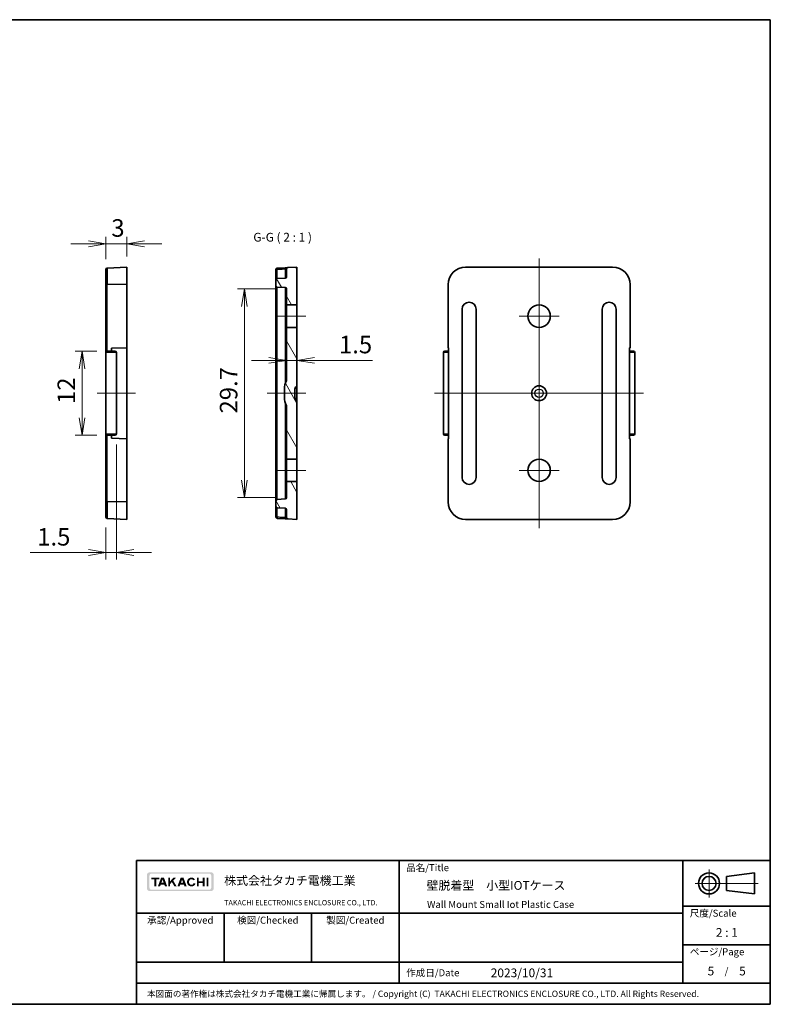
# Model space of a CAD drawing. Units: millimetres. Extents: x -256 to 1413, y 8 to 289.
# Drawn here: x 1306 to 1413, y 8 to 148 of the extents above; entities that cross this region are included whole.
import ezdxf
from ezdxf.enums import TextEntityAlignment as Align

# ---------------------------------------------------------------- set-up
doc = ezdxf.new("R2010")
doc.units = ezdxf.units.MM
doc.layers.get('Defpoints').update_dxf_attribs({"lineweight": 25})
for name, color, linetype, lineweight in [('Border (ISO)', 7, 'Continuous', 35), ('Center Mark (ISO)', 131, 'Continuous', 18), ('Centerline (ISO)', 131, 'Continuous', 18), ('Dimension (ISO)', 7, 'Continuous', 18), ('Hatch (ISO)', 1, 'Continuous', 18), ('Symbol (ISO)', 7, 'Continuous', 18), ('Title (ISO)', 7, 'Continuous', 35), ('Visible (ISO)', 7, 'Continuous', 35), ('Visible Narrow (ISO)', 7, 'Continuous', 25)]:
    doc.layers.add(name, color=color, linetype=linetype, lineweight=lineweight)
doc.styles.add('Note Text (TK)', font='MS PGothic.ttf')
doc.styles.add('文字スタイル40', font='MS PGothic.ttf')
doc.styles.add('文字スタイル67', font='arial.ttf')
doc.dimstyles.new('Default - Method 1b (TK)', dxfattribs={"dimtxt": 2.5, "dimasz": 2.5, "dimexe": 1, "dimexo": 1.499999999999999, "dimgap": 1, "dimtad": 1, "dimtoh": 1, "dimrnd": 1e-08, "dimdsep": 46, "dimtxsty": 'Note Text (TK)', "dimblk": 'OPEN', "dimcen": 0.09, "dimdle": 5, "dimclrd": 100, "dimclre": 100, "dimclrt": 7, "dimadec": 1, "dimazin": 1, "dimtfac": 1, "dimtmove": 0, "dimatfit": 3, "dimldrblk": 'OPEN', "dimfxl": 1, "dimtolj": 1, "dimlwd": -1, "dimlwe": -1, "dimarcsym": 0})
pattern_1 = [(120, (1210.25, 4.000000000000007), (-2.749630657015592, -1.5875), [])]

# ---------------------------------------------------------------- blocks, each defined once
blk = doc.blocks.new('図面枠 tk図枠')
at = {"layer": 'Border (ISO)'}
for p, q in [((14.49999999999999, 289), (405.4999999999999, 289)), ((405.4999999999999, 289), (405.4999999999999, 8.000000000000007)), ((14.50000000000001, 8.000000000000007), (405.4999999999999, 8.000000000000007))]:
    blk.add_line(p, q, dxfattribs=at)
blk = doc.blocks.new('表題欄 tk表題欄')
at = {"layer": 'Hatch (ISO)'}
h = blk.add_hatch(color=256, dxfattribs=at)
edge = h.paths.add_edge_path(flags=0)
edge.add_arc((95.444849922821, 237.346881026017), 0.5958259999999996, 269.9999999999897, 360)
edge.add_line((96.040675922821, 237.3468810260171), (96.04067592282095, 240.7585970260168))
edge.add_arc((95.44484992282096, 240.7585970260169), 0.5958259999999996, 0, 90.0000000000068)
edge.add_line((95.44484992282091, 241.3544230260169), (79.00658192282103, 241.3544230260169))
edge.add_arc((79.00658192282103, 240.7585970260169), 0.5958259999999996, 90, 180)
edge.add_line((78.41075592282102, 240.7585970260168), (78.41075592282081, 237.3468810260171))
edge.add_arc((79.00658192282081, 237.3468810260168), 0.5958259999999996, 180, 270.0000000000205)
edge.add_line((79.00658192282103, 236.7510550260168), (95.44484992282091, 236.751055026017))
edge = h.paths.add_edge_path()
edge.add_line((77.70882392282107, 241.0034570260169), (77.70882392282107, 237.1020210260171))
edge.add_arc((78.41075592282097, 237.102021026017), 0.7019319999998935, 180, 270.000000000008)
edge.add_line((78.41075592282105, 236.4000890260172), (96.04067592282101, 236.4000890260172))
edge.add_arc((96.040675922821, 237.102021026017), 0.7019319999998921, 270, 360)
edge.add_line((96.7426079228209, 237.1020210260171), (96.74260792282098, 241.0034570260169))
edge.add_arc((96.04067592282107, 241.003457026017), 0.7019319999998921, 0, 90.00000000000873)
edge.add_line((96.04067592282095, 241.705389026017), (78.41075592282105, 241.7053890260169))
edge.add_arc((78.41075592282105, 241.0034570260169), 0.7019319999999984, 90.00000000000072, 180)
for points in [[(78.94128592282102, 240.1954190260171), (78.94128592282102, 239.7056990260171), (79.79013392282097, 239.7056990260171), (79.79013392282097, 237.7060090260171), (80.37779792282102, 237.7060090260171), (80.37779792282102, 239.7056990260171), (81.22664592282104, 239.7056990260171), (81.22664592282104, 240.1954190260171)], [(85.55355153134052, 237.7060090260171), (84.81294043548178, 238.9396854897348), (84.28739592282106, 238.3724785432585), (84.28739592282106, 237.7060090260171), (83.76502792282103, 237.7060090260171), (83.76502792282103, 240.1954190260171), (84.28739592282106, 240.1954190260171), (84.28739592282106, 239.1472136578642), (85.2586086041826, 240.1954190260171), (85.97643794456017, 240.1954190260171), (85.18872726044239, 239.3452627384302), (86.172817922821, 237.7060090260171)], [(91.96090243223207, 240.1954190260171), (91.96090243223207, 237.7060090260171), (92.4791894322321, 237.7060090260171), (92.4791894322321, 238.7058540260171), (93.63819343223211, 238.7058540260171), (93.63819343223211, 237.7060090260171), (94.15648043223207, 237.7060090260171), (94.15648043223207, 240.1954190260171), (93.63819343223211, 240.1954190260171), (93.63819343223211, 239.195574026017), (92.4791894322321, 239.195574026017), (92.4791894322321, 240.1954190260171)], [(94.71149643223212, 240.1954190260171), (94.71149643223212, 237.7060090260171), (95.2338644322322, 237.7060090260171), (95.2338644322322, 240.1954190260171)]]:
    blk.add_hatch(color=256, dxfattribs=at).paths.add_polyline_path(points)
h = blk.add_hatch(color=256, dxfattribs=at)
h.paths.add_polyline_path([(82.45967999495221, 238.7589070260171), (81.8218998506899, 238.7589070260171), (82.14078992282104, 239.627313026017)], flags=0)
h.paths.add_polyline_path([(82.64850318183746, 238.2447010260171), (81.63307666380464, 238.2447010260171), (81.43526189659153, 237.7060090260171), (80.81854592282102, 237.7060090260171), (81.73268992282102, 240.1954190260171), (82.54888992282102, 240.1954190260171), (83.46303392282098, 237.7060090260171), (82.84631794905052, 237.7060090260171)])
h = blk.add_hatch(color=256, dxfattribs=at)
h.paths.add_polyline_path([(87.39654585068993, 238.7589070260171), (88.03432599495216, 238.7589070260171), (87.71543592282107, 239.627313026017)], flags=0)
h.paths.add_polyline_path([(87.00990789659151, 237.7060090260171), (87.20772266380467, 238.2447010260171), (88.22314918183736, 238.2447010260171), (88.42096394905047, 237.7060090260171), (89.03767992282091, 237.7060090260171), (88.123535922821, 240.1954190260171), (87.30733592282104, 240.1954190260171), (86.39319192282105, 237.7060090260171)])
h = blk.add_hatch(color=256, dxfattribs=at)
edge = h.paths.add_edge_path()
edge.add_arc((90.39257192282079, 238.9507140260171), 1.273272000000011, 38.55054079078439, 336.5820184016556)
edge.add_line((91.56096443223191, 238.4446700260172), (91.04202846323602, 238.6694270587604))
edge.add_ellipse((90.392571922821, 238.9507140260171), major_axis=(0, -0.7998759999999119), ratio=0.8673469387756529, start_angle=128.5505407907963, end_angle=426.582018401653, ccw=False)
edge.add_line((90.96328818027123, 239.4055047731898), (91.38834540645578, 239.7442231660233))
at = {"layer": 'Title (ISO)'}
for p, q in [((74.70882392282105, 245.052739026017), (255.7088239228211, 245.052739026017)), ((74.70882392282105, 204.052739026017), (74.70882392282105, 245.052739026017)), ((149.7088239228211, 245.052739026017), (149.7088239228211, 210.052739026017)), ((230.7088239228211, 245.052739026017), (230.7088239228211, 210.052739026017)), ((255.7088239228211, 245.052739026017), (255.7088239228211, 204.052739026017)), ((243.2088239228211, 240.552739026017), (251.2088239228211, 241.552739026017)), ((243.2088239228211, 240.552739026017), (243.2088239228211, 236.552739026017)), ((251.2088239228211, 235.552739026017), (251.2088239228211, 241.552739026017)), ((243.2088239228211, 236.552739026017), (251.2088239228211, 235.552739026017)), ((230.7088239228211, 232.052739026017), (255.7088239228211, 232.052739026017)), ((74.70882392282105, 230.052739026017), (230.7088239228211, 230.0527390260171)), ((99.70882392282105, 230.052739026017), (99.70882392282108, 216.052739026017)), ((124.708823922821, 230.052739026017), (124.708823922821, 216.052739026017)), ((230.7088239228211, 221.052739026017), (255.7088239228211, 221.052739026017)), ((74.70882392282105, 216.052739026017), (230.7088239228211, 216.052739026017)), ((255.7088239228211, 210.052739026017), (74.70882392282105, 210.052739026017)), ((74.70882392282105, 204.052739026017), (255.7088239228211, 204.052739026017))]:
    blk.add_line(p, q, dxfattribs=at)
at = {"layer": 'Title (ISO)', "color": 4, "linetype": 'Continuous', "lineweight": 18}
for p, q in [((238.2088239228211, 242.5527390260171), (238.2088239228211, 234.552739026017)), ((252.2088239228211, 238.552739026017), (234.2088239228211, 238.552739026017))]:
    blk.add_line(p, q, dxfattribs=at)
at = {"layer": 'Title (ISO)'}
for radius in [3, 2]:
    blk.add_circle((238.2088239228211, 238.5527390260171), radius, dxfattribs=at)
at = {"layer": 'Title (ISO)', "color": 1, "char_height": 2.000000029802322, "line_spacing_factor": 1.5, "style": 'Note Text (TK)'}
for s, insert, attachment_point in [('\\fＭＳ Ｐゴシック|b0|i0;{\\H2.0000;品名/Title}', (151.708823922821, 243.052739026017), 4), ('\\fＭＳ Ｐゴシック|b0|i0;{\\H2.0000;尺度/Scale}', (232.7088239228211, 230.052739026017), 4), ('\\fＭＳ Ｐゴシック|b0|i0;{\\H2.0000;承認/Approved}', (87.20882392282105, 228.052739026017), 5), ('\\fＭＳ Ｐゴシック|b0|i0;{\\H2.0000;検図/Checked}', (112.208823922821, 228.0527390260171), 5), ('\\fＭＳ Ｐゴシック|b0|i0;{\\H2.0000;製図/Created}', (137.208823922821, 228.052739026017), 5), ('\\fＭＳ Ｐゴシック|b0|i0;{\\H2.0000;ページ/Page}', (232.7088239228211, 219.052739026017), 4), ('\\fＭＳ Ｐゴシック|b0|i0;{\\H2.0000;作成日/Date}', (151.708823922821, 213.052739026017), 4)]:
    blk.add_mtext(s, dxfattribs=dict(at, insert=insert, attachment_point=attachment_point))
at = {"layer": 'Title (ISO)', "color": 7, "line_spacing_factor": 1.5, "style": 'Note Text (TK)'}
for s, insert, char_height, attachment_point in [('株式会社タカチ電機工業', (99.74260792282095, 239.052739026017), 2.5, 4), ('\\fArial|b0|i0;{\\H1.4986;TAKACHI ELECTRONICS ENCLOSURE CO., LTD.}', (99.74260792282095, 233.052739026017), 1.49859994649887, 4), ('\\fＭＳ Ｐゴシック|b0|i0;{\\H2.0000;/}', (243.2088239228211, 213.5527390260171), 2.000000029802322, 5), ('\\fMS PGothic|b0|i0;{\\H1.8000;本図面の著作権は株式会社タカチ電機工業に帰属します。 / Copyright (C)\xa0 TAKACHI ELECTRONICS ENCLOSURE CO., LTD. All Rights Reserved.}', (77.70882392282107, 207.052739026017), 1.800000071525573, 4)]:
    blk.add_mtext(s, dxfattribs=dict(at, insert=insert, char_height=char_height, attachment_point=attachment_point))
at = {"layer": 'Title (ISO)', "color": 7}
for tag, p, height, style in [('<品名>_001', (157.524164831912, 236.7388185714716), 2.5, 'Note Text (TK)'), ('<Title>_001', (157.6747175103073, 231.5527390111158), 2.000000029802322, '文字スタイル67'), ('<尺度>_001', (240.0625171046393, 223.3098412987443), 2.5, 'Note Text (TK)'), ('<型番>_001', (157.4531420944794, 220.0527389664124), 3.000000119209289, '文字スタイル40'), ('作成日_001', (175.5895057410029, 211.7814322078352), 2.5, 'Note Text (TK)'), ('<ページ_No.>_001', (237.7997330137302, 212.302739026017), 2.5, 'Note Text (TK)'), ('<総ページ数>_001', (246.7997330137301, 212.302739026017), 2.5, 'Note Text (TK)')]:
    blk.add_attdef(tag, p, '', height=height, dxfattribs=dict(at, style=style))
at = {"layer": 'Title (ISO)', "color": 7, "style": 'Note Text (TK)'}
blk.add_attdef('<部品サイズ>', text='', height=2.5, dxfattribs=at).set_placement((112.208823922821, 213.052739026017), align=Align.MIDDLE_CENTER)
blk = doc.blocks.new('_Open')
at = {"color": 0, "linetype": 'ByBlock', "lineweight": -2}
for p, q in [((-1, 0.1666666666666666), (0, 0)), ((-1, -0.1666666666666666), (0, 0)), ((0, 0), (-1, 0))]:
    blk.add_line(p, q, dxfattribs=at)
blk = doc.blocks.new('*D113')
at = {"layer": 'Defpoints', "color": 0}
for p in [(1318.326322082292, 101.1955119457284), (1314.722106038739, 89.19551194572838), (1318.326322082292, 89.19551194572838)]:
    blk.add_point(p, dxfattribs=at)
at = {"layer": 'Dimension (ISO)', "color": 100}
for p, q in [((1316.826322082292, 101.1955119457284), (1313.722106038739, 101.1955119457284)), ((1314.722106038739, 98.69551194572843), (1314.722106038739, 91.69551194572838)), ((1316.826322082292, 89.19551194572838), (1313.722106038739, 89.19551194572838))]:
    blk.add_line(p, q, dxfattribs=at)
at = {"layer": 'Dimension (ISO)', "color": 100, "xscale": 2.5, "yscale": 2.5, "zscale": 2.5}
for p, rotation in [((1314.722106038739, 101.1955119457284), 90), ((1314.722106038739, 89.19551194572838), 270)]:
    blk.add_blockref('_Open', p, dxfattribs=dict(at, rotation=rotation))
at = {"layer": 'Dimension (ISO)', "color": 7, "insert": (1312.472106038738, 93.66142103663745), "char_height": 2.5, "attachment_point": 4, "rotation": 90, "style": 'Note Text (TK)'}
blk.add_mtext('\\A1;12', dxfattribs=at)
blk = doc.blocks.new('*D116')
at = {"layer": 'Defpoints', "color": 0}
for p in [(1318.126322082292, 116.5282476322797), (1318.126322082292, 112.8484956945362), (1321.126322082292, 113.1955119457283)]:
    blk.add_point(p, dxfattribs=at)
at = {"layer": 'Dimension (ISO)', "color": 100}
for p, q in [((1318.126322082292, 114.3484956945362), (1318.126322082292, 117.5282476322797)), ((1321.126322082292, 114.6955119457283), (1321.126322082292, 117.5282476322797)), ((1315.626322082292, 116.5282476322797), (1313.126322082292, 116.5282476322797)), ((1321.126322082292, 116.5282476322797), (1318.126322082292, 116.5282476322797)), ((1323.626322082292, 116.5282476322797), (1326.126322082292, 116.5282476322797))]:
    blk.add_line(p, q, dxfattribs=at)
at = {"layer": 'Dimension (ISO)', "color": 100, "xscale": 2.5, "yscale": 2.5, "zscale": 2.5}
blk.add_blockref('_Open', (1318.126322082292, 116.5282476322797), dxfattribs=at)
at = {"layer": 'Dimension (ISO)', "color": 100, "xscale": 2.5, "yscale": 2.5, "zscale": 2.5, "rotation": 180}
blk.add_blockref('_Open', (1321.126322082292, 116.5282476322797), dxfattribs=at)
at = {"layer": 'Dimension (ISO)', "color": 7, "insert": (1318.90189026411, 118.7782476322797), "char_height": 2.5, "attachment_point": 4, "style": 'Note Text (TK)'}
blk.add_mtext('\\A1;3', dxfattribs=at)
blk = doc.blocks.new('*D117')
at = {"layer": 'Defpoints', "color": 0}
for p in [(1319.626322082292, 89.39551194572837), (1318.126322082292, 77.54252819692047), (1318.126322082292, 72.45867520073146)]:
    blk.add_point(p, dxfattribs=at)
at = {"layer": 'Dimension (ISO)', "color": 100}
for p, q in [((1319.626322082292, 87.89551194572837), (1319.626322082292, 71.45867520073148)), ((1318.126322082292, 76.04252819692047), (1318.126322082292, 71.45867520073148)), ((1315.626322082292, 72.45867520073146), (1307.319503900473, 72.45867520073146)), ((1319.626322082292, 72.45867520073146), (1318.126322082292, 72.45867520073146)), ((1322.126322082292, 72.45867520073146), (1324.626322082292, 72.45867520073146))]:
    blk.add_line(p, q, dxfattribs=at)
at = {"layer": 'Dimension (ISO)', "color": 100, "xscale": 2.5, "yscale": 2.5, "zscale": 2.5}
blk.add_blockref('_Open', (1318.126322082292, 72.45867520073146), dxfattribs=at)
at = {"layer": 'Dimension (ISO)', "color": 100, "xscale": 2.5, "yscale": 2.5, "zscale": 2.5, "rotation": 180}
blk.add_blockref('_Open', (1319.626322082292, 72.45867520073146), dxfattribs=at)
at = {"layer": 'Dimension (ISO)', "color": 7, "insert": (1308.319503900473, 74.70867520073148), "char_height": 2.5, "attachment_point": 4, "style": 'Note Text (TK)'}
blk.add_mtext('\\A1;1.5', dxfattribs=at)
blk = doc.blocks.new('*D120')
at = {"layer": 'Defpoints', "color": 0}
for p in [(1343.911423868623, 110.08433070131), (1337.89959968199, 80.3066931901468), (1343.911423868623, 80.3066931901468)]:
    blk.add_point(p, dxfattribs=at)
at = {"layer": 'Dimension (ISO)', "color": 100}
for p, q in [((1342.411423868623, 110.08433070131), (1336.89959968199, 110.08433070131)), ((1337.89959968199, 107.58433070131), (1337.89959968199, 82.8066931901468)), ((1342.411423868623, 80.3066931901468), (1336.89959968199, 80.3066931901468))]:
    blk.add_line(p, q, dxfattribs=at)
at = {"layer": 'Dimension (ISO)', "color": 100, "xscale": 2.5, "yscale": 2.5, "zscale": 2.5}
for p, rotation in [((1337.89959968199, 110.08433070131), 90), ((1337.89959968199, 80.3066931901468), 270)]:
    blk.add_blockref('_Open', p, dxfattribs=dict(at, rotation=rotation))
at = {"layer": 'Dimension (ISO)', "color": 7, "insert": (1335.649599681989, 92.30488694572836), "char_height": 2.5, "attachment_point": 4, "rotation": 90, "style": 'Note Text (TK)'}
blk.add_mtext('\\A1;29.7', dxfattribs=at)
blk = doc.blocks.new('*D121')
at = {"layer": 'Defpoints', "color": 0}
for p in [(1343.911423868623, 99.89191783313643), (1345.411423868623, 99.89191783313643), (1345.411423868623, 99.89191783313643)]:
    blk.add_point(p, dxfattribs=at)
at = {"layer": 'Dimension (ISO)', "color": 100}
for p, q in [((1341.411423868622, 99.89191783313643), (1338.911423868623, 99.89191783313643)), ((1343.911423868623, 99.89191783313643), (1345.411423868623, 99.89191783313643)), ((1347.911423868622, 99.89191783313643), (1356.218242050441, 99.89191783313643))]:
    blk.add_line(p, q, dxfattribs=at)
at = {"layer": 'Dimension (ISO)', "color": 100, "xscale": 2.5, "yscale": 2.5, "zscale": 2.5}
blk.add_blockref('_Open', (1343.911423868623, 99.89191783313643), dxfattribs=at)
at = {"layer": 'Dimension (ISO)', "color": 100, "xscale": 2.5, "yscale": 2.5, "zscale": 2.5, "rotation": 180}
blk.add_blockref('_Open', (1345.411423868623, 99.89191783313643), dxfattribs=at)
at = {"layer": 'Dimension (ISO)', "color": 7, "insert": (1351.411423868623, 102.1419178331364), "char_height": 2.5, "attachment_point": 4, "style": 'Note Text (TK)'}
blk.add_mtext('\\A1;1.5', dxfattribs=at)

msp = doc.modelspace()

# ---------------------------------------------------------------- hatches: boundary and pattern name
at = {"layer": 'Hatch (ISO)'}
h = msp.add_hatch(dxfattribs=at)
h.set_pattern_fill('ANSI31', color=256, angle=75, style=0)
h.set_pattern_definition(pattern_1)
edge = h.paths.add_edge_path()
edge.add_ellipse((1343.711423868622, 111.8066931901467), major_axis=(-2.2e-15, -0.2000000000000002), ratio=1, start_angle=3.000000000000644, end_angle=90)
edge.add_line((1343.911423868623, 111.8066931901467), (1343.911423868623, 112.9271073634608))
edge.add_ellipse((1344.111423868622, 112.9271073634608), major_axis=(-0.1997259069509161, -0.0104671912485888), ratio=1, start_angle=269.9999999999998, end_angle=356.9999999999994, ccw=False)
edge.add_line((1344.100956677374, 113.1268332704117), (1345.411423868623, 113.1955119457283))
edge.add_line((1345.411423868623, 113.1955119457283), (1345.411423868623, 107.7955119457283))
edge.add_line((1345.411423868623, 107.7955119457283), (1343.911423868623, 107.7955119457283))
edge.add_line((1343.911423868623, 107.7955119457283), (1343.911423868623, 110.0843307013099))
edge.add_ellipse((1343.711423868622, 110.0843307013099), major_axis=(0.1997259069509141, -0.0104671912485879), ratio=1, start_angle=2.99999999999977, end_angle=89.99999999999905)
edge.add_line((1343.721891059871, 110.2840566082608), (1342.600956677374, 110.3428022899695))
edge.add_ellipse((1342.611423868623, 110.5425281969204), major_axis=(0, -0.1999999999999991), ratio=1, start_angle=270, end_angle=357.0000000000003, ccw=False)
edge.add_line((1342.411423868623, 110.5425281969204), (1342.411423868623, 111.3484956945363))
edge.add_ellipse((1342.611423868623, 111.3484956945362), major_axis=(-0.1997259069509161, -0.0104671912485888), ratio=1, start_angle=269.9999999999998, end_angle=356.9999999999994, ccw=False)
edge.add_line((1342.600956677374, 111.5482216014871), (1343.721891059871, 111.6069672831958))
h = msp.add_hatch(dxfattribs=at)
h.set_pattern_fill('ANSI31', color=256, angle=75, style=0)
h.set_pattern_definition(pattern_1)
edge = h.paths.add_edge_path()
edge.add_line((1345.111423868623, 94.59551194572838), (1345.111423868623, 95.79551194572836))
edge.add_ellipse((1345.611423868622, 95.79551194572838), major_axis=(1e-16, 0.5000000000000002), ratio=1, start_angle=23.578178478202005, end_angle=89.99999999999989, ccw=False)
edge.add_line((1345.411423868623, 96.25376951522396), (1345.411423868623, 104.5955119457283))
edge.add_line((1345.411423868623, 104.5955119457283), (1343.911423868623, 104.5955119457283))
edge.add_line((1343.911423868623, 104.5955119457283), (1343.911423868623, 96.94551194572836))
edge.add_ellipse((1345.965590535289, 95.79551194572838), major_axis=(-1.149999999999999, -2.054166666666666), ratio=1, start_angle=270.0000000000001, end_angle=299.2417479772633)
edge.add_line((1343.611423868623, 95.79551194572838), (1343.611423868623, 94.59551194572838))
edge.add_ellipse((1345.965590535289, 94.59551194572838), major_axis=(2e-16, -2.354166666666666), ratio=1, start_angle=270, end_angle=299.2417479772633)
edge.add_line((1343.911423868623, 93.44551194572838), (1343.911423868623, 85.79551194572838))
edge.add_line((1343.911423868623, 85.79551194572838), (1345.411423868623, 85.79551194572838))
edge.add_line((1345.411423868623, 85.79551194572838), (1345.411423868623, 94.13725437623279))
edge.add_ellipse((1345.611423868622, 94.59551194572838), major_axis=(-0.4582575694955841, 0.2000000000000003), ratio=1, start_angle=23.578178478202005, end_angle=90, ccw=False)
h = msp.add_hatch(dxfattribs=at)
h.set_pattern_fill('ANSI31', color=256, angle=75, style=0)
h.set_pattern_definition(pattern_1)
edge = h.paths.add_edge_path()
edge.add_ellipse((1343.711423868622, 78.58433070130997), major_axis=(0.1997259069509161, -0.0104671912485893), ratio=1, start_angle=3.00000000000078, end_angle=90)
edge.add_line((1343.721891059871, 78.78405660826087), (1342.600956677374, 78.84280228996955))
edge.add_ellipse((1342.611423868623, 79.04252819692047), major_axis=(2.2e-15, -0.2000000000000002), ratio=1, start_angle=270.0000000000006, end_angle=356.9999999999994, ccw=False)
edge.add_line((1342.411423868623, 79.04252819692044), (1342.411423868623, 79.84849569453625))
edge.add_ellipse((1342.611423868623, 79.84849569453627), major_axis=(-0.199725906950914, -0.0104671912485877), ratio=0.9999999999999998, start_angle=269.9999999999998, end_angle=357.0000000000003, ccw=False)
edge.add_line((1342.600956677374, 80.04822160148719), (1343.721891059871, 80.10696728319586))
edge.add_ellipse((1343.711423868622, 80.30669319014677), major_axis=(0, -0.1999999999999993), ratio=1, start_angle=2.999999999999769, end_angle=90)
edge.add_line((1343.911423868623, 80.30669319014677), (1343.911423868623, 82.59551194572836))
edge.add_line((1343.911423868623, 82.59551194572836), (1345.411423868623, 82.59551194572836))
edge.add_line((1345.411423868623, 82.59551194572836), (1345.411423868623, 77.19551194572836))
edge.add_line((1345.411423868623, 77.19551194572836), (1344.100956677374, 77.26419062104499))
edge.add_ellipse((1344.111423868622, 77.4639165279959), major_axis=(2.2e-15, -0.1999999999999974), ratio=1, start_angle=269.9999999999994, end_angle=357.0000000000001, ccw=False)
edge.add_line((1343.911423868623, 77.4639165279959), (1343.911423868623, 78.58433070130995))

# ---------------------------------------------------------------- linework, layer by layer
at = {"layer": 'Center Mark (ISO)', "linetype": 'Continuous'}
for p, q in [((1379.98430437173, 109.0455119457283), (1379.98430437173, 103.3455119457283)), ((1382.834304371729, 106.1955119457283), (1377.13430437173, 106.1955119457283)), ((1379.98430437173, 87.04551194572838), (1379.98430437173, 81.34551194572836)), ((1382.834304371729, 84.19551194572836), (1377.13430437173, 84.19551194572836))]:
    msp.add_line(p, q, dxfattribs=at)
at = {"layer": 'Centerline (ISO)', "linetype": 'Continuous'}
for p, q in [((1379.98430437173, 114.4455119457283), (1379.98430437173, 75.94551194572836)), ((1346.661423868623, 106.1955119457283), (1342.661423868622, 106.1955119457283)), ((1322.376322082292, 95.19551194572836), (1316.876322082292, 95.19551194572836)), ((1346.661423868623, 95.19551194572853), (1341.161423868622, 95.19551194572782)), ((1365.062916040653, 95.19551194572836), (1394.905692702804, 95.19551194572836)), ((1346.661423868623, 84.19551194572836), (1342.661423868622, 84.19551194572836))]:
    msp.add_line(p, q, dxfattribs=at)
at = {"layer": 'Visible (ISO)'}
for p, q in [((1318.126322082292, 110.6955119457283), (1318.126322082291, 112.8484956945362)), ((1321.126322082291, 113.1955119457283), (1318.315854891043, 113.0482216014871)), ((1321.126322082291, 113.1955119457283), (1321.126322082292, 110.6955119457283)), ((1342.411423868623, 112.8484956945362), (1342.411423868623, 111.3484956945362)), ((1343.721891059826, 113.1069672831935), (1342.600956677373, 113.0482216014871)), ((1344.100956677374, 113.1268332704117), (1343.721891059804, 113.1069672831923)), ((1343.911423868623, 112.9271073634608), (1343.911423868623, 111.8066931901467)), ((1345.411423868623, 113.1955119457283), (1344.100956677374, 113.1268332704117)), ((1345.411423868623, 107.7955119457283), (1345.411423868623, 113.1955119457283)), ((1369.484304371729, 113.1955119457283), (1390.484304371729, 113.1955119457283)), ((1342.411423868623, 111.3484956945362), (1342.411423868623, 110.5425281969204)), ((1343.721891059871, 111.6069672831959), (1342.600956677374, 111.5482216014871)), ((1318.126322082292, 110.6955119457283), (1318.126322082292, 100.9955119457284)), ((1321.126322082292, 101.6955119457283), (1321.126322082292, 110.6955119457283)), ((1342.411423868623, 110.5425281969204), (1342.411423868623, 79.84849569453627)), ((1342.600956677374, 110.3428022899695), (1343.721891059871, 110.2840566082608)), ((1343.911423868623, 110.0843307013099), (1343.911423868623, 107.7955119457283)), ((1366.98430437173, 101.6955119457283), (1366.98430437173, 110.6955119457283)), ((1392.98430437173, 110.6955119457283), (1392.98430437173, 101.6955119457283)), ((1343.911423868623, 107.7955119457283), (1345.411423868623, 107.7955119457283)), ((1343.911423868623, 104.5955119457283), (1343.911423868623, 107.7955119457283)), ((1345.411423868623, 107.7955119457283), (1345.411423868623, 104.5955119457283)), ((1368.98430437173, 83.19551194572836), (1368.98430437173, 107.1955119457284)), ((1370.98430437173, 107.1955119457284), (1370.98430437173, 83.19551194572836)), ((1388.98430437173, 83.19551194572836), (1388.98430437173, 107.1955119457284)), ((1390.98430437173, 107.1955119457284), (1390.98430437173, 83.19551194572836)), ((1345.411423868623, 104.5955119457283), (1343.911423868623, 104.5955119457283)), ((1343.911423868623, 104.5955119457283), (1343.911423868623, 96.94551194572836)), ((1345.411423868623, 96.25376951522396), (1345.411423868623, 104.5955119457283)), ((1318.326322082292, 101.1955119457283), (1319.426322082292, 101.1955119457283)), ((1318.926322082292, 101.6186862528465), (1321.126322082292, 101.6955119457283)), ((1318.926322082292, 101.1955119457283), (1318.926322082292, 101.6186862528465)), ((1321.126322082292, 88.69551194572836), (1321.126322082292, 101.6955119457283)), ((1366.512916040653, 101.1955119457283), (1367.061200343309, 101.1955119457283)), ((1366.98430437173, 101.6955119457283), (1367.06120034331, 101.6955119457283)), ((1367.061200343309, 101.644274008629), (1366.98430437173, 101.6955119457283)), ((1367.06120034331, 88.69551194572836), (1367.06120034331, 101.6955119457283)), ((1392.907408400149, 101.6955119457283), (1392.907408400148, 88.69551194572836)), ((1392.98430437173, 101.6955119457283), (1392.907408400148, 101.6442740086292)), ((1392.907408400149, 101.6955119457283), (1392.98430437173, 101.6955119457283)), ((1392.907408400148, 101.1955119457283), (1393.455692702804, 101.1955119457283)), ((1318.126322082292, 89.39551194572837), (1318.126322082292, 100.9955119457284)), ((1319.626322082292, 100.9955119457284), (1319.626322082292, 89.39551194572837)), ((1366.312916040653, 89.39551194572837), (1366.312916040653, 100.9955119457284)), ((1393.655692702803, 89.39551194572837), (1393.655692702803, 100.9955119457284)), ((1343.611423868623, 95.79551194572838), (1343.611423868623, 94.59551194572838)), ((1345.111423868623, 94.59551194572838), (1345.111423868623, 95.79551194572838)), ((1345.411423868623, 96.25376951522396), (1345.411423868623, 94.13725437623279)), ((1345.411423868623, 85.79551194572838), (1345.411423868623, 94.13725437623279)), ((1343.911423868623, 93.44551194572836), (1343.911423868623, 85.79551194572838)), ((1318.126322082292, 89.39551194572837), (1318.126322082292, 79.69551194572836)), ((1319.426322082292, 89.19551194572836), (1318.326322082292, 89.19551194572836)), ((1318.926322082292, 88.7723376386102), (1318.926322082292, 89.19551194572836)), ((1321.126322082292, 88.69551194572836), (1318.926322082292, 88.7723376386102)), ((1321.126322082292, 79.69551194572836), (1321.126322082292, 88.69551194572836)), ((1367.061200343309, 89.19551194572836), (1366.512916040653, 89.19551194572836)), ((1366.98430437173, 88.69551194572836), (1367.061200343309, 88.74674988282737)), ((1366.98430437173, 79.69551194572836), (1366.98430437173, 88.69551194572836)), ((1367.06120034331, 88.69551194572836), (1366.98430437173, 88.69551194572836)), ((1393.455692702804, 89.19551194572836), (1392.907408400148, 89.19551194572836)), ((1392.907408400148, 88.74674988282776), (1392.98430437173, 88.69551194572836)), ((1392.98430437173, 88.69551194572836), (1392.907408400148, 88.69551194572836)), ((1392.98430437173, 88.69551194572836), (1392.98430437173, 79.69551194572836)), ((1343.911423868623, 85.79551194572838), (1345.411423868623, 85.79551194572838)), ((1343.911423868623, 82.59551194572836), (1343.911423868623, 85.79551194572838)), ((1345.411423868623, 85.79551194572838), (1345.411423868623, 82.59551194572836)), ((1345.411423868623, 82.59551194572836), (1343.911423868623, 82.59551194572836)), ((1343.911423868623, 82.59551194572836), (1343.911423868623, 80.30669319014677)), ((1345.411423868623, 77.19551194572836), (1345.411423868623, 82.59551194572836)), ((1343.721891059871, 80.10696728319586), (1342.600956677374, 80.04822160148719)), ((1318.126322082291, 77.54252819692047), (1318.126322082292, 79.69551194572836)), ((1321.126322082292, 79.69551194572836), (1321.126322082291, 77.19551194572836)), ((1342.411423868623, 79.84849569453627), (1342.411423868623, 79.04252819692044)), ((1342.411423868623, 79.04252819692047), (1342.411423868623, 77.54252819692047)), ((1342.600956677374, 78.84280228996954), (1343.721891059871, 78.78405660826087)), ((1321.126322082291, 77.19551194572836), (1318.315854891043, 77.34280228996954)), ((1342.600956676978, 77.34280228999026), (1343.721891059826, 77.28405660826321)), ((1343.721891059803, 77.28405660826442), (1344.100956677374, 77.264190621045)), ((1343.911423868623, 78.58433070130997), (1343.911423868623, 77.4639165279959)), ((1344.100956677374, 77.26419062104497), (1345.411423868623, 77.19551194572836)), ((1390.484304371729, 77.19551194572836), (1369.484304371729, 77.19551194572836))]:
    msp.add_line(p, q, dxfattribs=at)
for centre, radius in [((1379.98430437173, 106.1955119457283), 1.6), ((1379.98430437173, 95.19551194572836), 1.058257569495584), ((1379.98430437173, 84.19551194572836), 1.6)]:
    msp.add_circle(centre, radius, dxfattribs=at)
for centre, radius, start, end in [((1318.326322082291, 112.8484956945362), 0.2000000000000002, 93.00000000000558, 180), ((1342.611423868623, 112.8484956945362), 0.2000000000000002, 93.00000000000558, 180), ((1344.111423868622, 112.9271073634608), 0.2000000000000001, 93.00000000000558, 180), ((1369.484304371729, 110.6955119457283), 2.500000000000002, 90, 180), ((1390.484304371729, 110.6955119457283), 2.500000000000002, 0, 90), ((1342.611423868623, 111.3484956945362), 0.2000000000000001, 93.00000000000558, 180), ((1343.711423868622, 111.8066931901467), 0.2, 273.0000000000056, 0), ((1342.611423868623, 110.5425281969204), 0.2, 180, 266.9999999999944), ((1343.711423868622, 110.0843307013099), 0.2000000000000001, 0, 86.99999999999442), ((1369.984304371729, 107.1955119457283), 1, 0, 180), ((1389.984304371729, 107.1955119457284), 1, 0, 180), ((1318.326322082292, 100.9955119457284), 0.2000000000000002, 90, 180), ((1319.426322082292, 100.9955119457284), 0.2, 0, 90), ((1366.512916040653, 100.9955119457284), 0.2, 90, 180), ((1393.455692702804, 100.9955119457284), 0.2, 0, 90), ((1345.965590535289, 95.79551194572838), 2.354166666666666, 150.7582520227358, 180), ((1345.611423868622, 95.79551194572838), 0.5, 113.5781784782066, 180), ((1345.965590535289, 94.59551194572838), 2.354166666666666, 180, 209.2417479772641), ((1345.611423868622, 94.59551194572838), 0.5, 180, 246.4218215217934), ((1318.326322082292, 89.39551194572837), 0.1999999999999996, 180, 270), ((1319.426322082292, 89.39551194572837), 0.2, 270, 0), ((1366.512916040653, 89.39551194572837), 0.2, 180, 270), ((1393.455692702804, 89.39551194572837), 0.2, 270, 0), ((1369.984304371729, 83.19551194572836), 1, 180, 0), ((1389.984304371729, 83.19551194572836), 1, 180, 0), ((1343.711423868622, 80.30669319014677), 0.2, 272.9999999999926, 0), ((1342.611423868623, 79.84849569453627), 0.2000000000000001, 93.0000000000056, 180), ((1342.611423868623, 79.04252819692044), 0.2, 180, 266.9999999999944), ((1343.711423868622, 78.58433070130997), 0.2, 0, 86.99999999999442), ((1369.484304371729, 79.69551194572836), 2.500000000000004, 180, 270), ((1390.484304371729, 79.69551194572836), 2.500000000000002, 270, 0), ((1318.326322082291, 77.54252819692044), 0.2000000000000002, 180, 266.9999999999944), ((1342.611423868623, 77.54252819692044), 0.1999999999999968, 180, 266.9999998865774), ((1344.111423868622, 77.4639165279959), 0.2, 180, 266.9999999999944)]:
    msp.add_arc(centre, radius, start, end, dxfattribs=at)
at = {"layer": 'Visible Narrow (ISO)'}
for p, q in [((1318.315854891043, 113.0482216014871), (1318.315854891043, 110.6955119457283)), ((1342.600956677374, 111.5482216014871), (1342.600956677374, 112.8860200722668)), ((1343.721891059871, 112.9394373436301), (1343.721891059871, 111.6069672831959)), ((1318.315854891043, 110.6955119457283), (1318.126322082292, 110.6955119457283)), ((1318.315854891043, 101.1952378526792), (1318.315854891043, 110.6955119457283)), ((1321.126322082292, 110.6955119457283), (1318.315854891043, 110.6955119457283)), ((1342.600956677374, 80.04822160148719), (1342.600956677374, 110.3428022899695)), ((1343.721891059871, 110.2840566082608), (1343.721891059871, 96.50819234987392)), ((1319.626322082292, 100.9955119457284), (1318.126322082292, 100.9955119457284)), ((1367.061200343309, 100.9955119457284), (1366.312916040653, 100.9955119457284)), ((1393.655692702803, 100.9955119457284), (1392.907408400148, 100.9955119457284)), ((1343.721891059871, 93.88283154158282), (1343.721891059871, 80.10696728319586)), ((1318.126322082292, 89.39551194572837), (1319.626322082292, 89.39551194572837)), ((1318.315854891043, 79.69551194572836), (1318.315854891043, 89.19578603877743)), ((1366.312916040653, 89.39551194572837), (1367.061200343309, 89.39551194572837)), ((1392.907408400148, 89.39551194572837), (1393.655692702803, 89.39551194572837)), ((1318.315854891043, 79.69551194572836), (1318.126322082292, 79.69551194572836)), ((1318.315854891043, 79.69551194572836), (1318.315854891043, 77.34280228996954)), ((1321.126322082292, 79.69551194572836), (1318.315854891043, 79.69551194572836)), ((1342.600956677374, 77.5050038191961), (1342.600956677374, 78.84280228996954)), ((1343.721891059871, 78.78405660826087), (1343.721891059871, 77.4515865478248))]:
    msp.add_line(p, q, dxfattribs=at)
msp.add_circle((1379.984304371729, 95.19551194572836), 0.6000000000000001, dxfattribs=at)
for centre, major_axis, ratio, start_param, end_param in [((1342.611423868623, 112.8484956945221), (-0.2, 1.41775e-11), 0.1878793708368452, 4.76474885841699, 6.283185306425206), ((1342.611423868226, 112.8484956945155), (-0.0104671912485893, 0.1997259069509139), 0.0432332615288932, 0, 1.379528441343882), ((1343.732358251075, 112.9072413762425), (-0.0104671912485902, 0.1997259069509141), 0.0444371612391084, 0, 1.406560719595301), ((1342.611423868623, 77.54252819692044), (-0.2000000000000002, 0), 0.1878793707696862, 0, 1.518436449235117), ((1342.611423868456, 77.54252819692918), (-0.0104671914770404, -0.1997259069389427), 0.0432332624748846, 4.903656838469597, 6.283185254264235), ((1343.732358251074, 77.48378251521413), (-0.0104671912485893, -0.199725906950916), 0.0444371612391058, 4.876624587583384, 6.283185307178624)]:
    msp.add_ellipse(centre, major_axis=major_axis, ratio=ratio, start_param=start_param, end_param=end_param, dxfattribs=at)
for points, knots in [([(1342.600956677207, 112.8860200722652), (1342.790882329015, 112.8950995488929), (1342.980805566084, 112.9041647822114), (1343.354450287051, 112.9219700467613), (1343.538171934849, 112.9307110380759), (1343.721891059871, 112.9394373436336)], [-0.3017644449157887, -0.3017644449157887, -0.3017644449157887, -0.3017644449157887, -0.2446551594744853, -0.2446551594744853, -0.1894092108990968, -0.1894092108990968, -0.1894092108990968, -0.1894092108990968]), ([(1343.721891059838, 112.9394373436307), (1343.73468522914, 112.9405446532012), (1343.747424427593, 112.9414939922949), (1343.779775477031, 112.9435046423296), (1343.7989128328, 112.9442911758254), (1343.839057701842, 112.9448858739941), (1343.858864590677, 112.944326771589), (1343.894281968603, 112.9406252819369), (1343.906749610978, 112.9367346943595), (1343.911057091245, 112.9297314062245), (1343.911423868623, 112.9284583182804), (1343.911423868623, 112.9271073634608)], [2.2698e-12, 2.2698e-12, 2.2698e-12, 2.2698e-12, 0.0076946373055393, 0.0076946373055393, 0.0200060569907704, 0.0200060569907704, 0.0360109025815708, 0.0360109025815708, 0.0568172018496113, 0.0568172018496113, 0.0610919789862118, 0.0610919789862118, 0.0610919789862118, 0.0610919789862118]), ([(1343.721891059826, 77.45158654782517), (1343.537979905085, 77.4603219744258), (1343.354066222252, 77.46907211749365), (1342.980421491138, 77.48687744156354), (1342.790690289196, 77.49593352310904), (1342.600956677374, 77.50500381918351)], [0.1894092108930304, 0.1894092108930304, 0.1894092108930304, 0.1894092108930304, 0.2447129045159547, 0.2447129045159547, 0.3017644449072812, 0.3017644449072812, 0.3017644449072812, 0.3017644449072812]), ([(1343.911423868623, 77.4639165279959), (1343.911423868623, 77.4613717977015), (1343.910119529293, 77.45910408364608), (1343.903356413644, 77.45394842768474), (1343.895857338528, 77.45150795586005), (1343.871653404295, 77.4475098040229), (1343.852836209262, 77.44643555743653), (1343.799124823746, 77.44630807562706), (1343.760811942831, 77.44821802383603), (1343.721891059837, 77.45158654782597)], [0, 0, 0, 0, 0.0080521973963418, 0.0080521973963418, 0.0209357132304887, 0.0209357132304887, 0.0376842838148797, 0.0376842838148797, 0.0610919839219674, 0.0610919839219674, 0.0610919839219674, 0.0610919839219674])]:
    msp.add_open_spline(points, degree=3, knots=knots, dxfattribs=at)

# ---------------------------------------------------------------- block references
at = {"xscale": 0.5, "yscale": 0.5, "zscale": 0.5}
msp.add_blockref('図面枠 tk図枠', (1210.25, 4.000000000000007), dxfattribs=at)
ref = msp.add_blockref('表題欄 tk表題欄', (1285.145588038589, -94.02636951300852), dxfattribs=dict(xscale=0.5, yscale=0.5, zscale=0.5))
ref.add_attrib('<品名>_001', '壁脱着型\u3000小型IOTケース', (1363.907670454545, 24.34303977272728), dxfattribs={"layer": 'Title (ISO)', "color": 7, "height": 1.25, "style": 'Note Text (TK)'})
ref.add_attrib('<尺度>_001', '2 : 1', (1405.2265625, 17.62855113636365), dxfattribs={"layer": 'Title (ISO)', "color": 7, "height": 1.25, "style": 'Note Text (TK)'})
ref.add_attrib('作成日_001', '2023/10/31', (1373.078835227272, 11.86434659090909), dxfattribs={"layer": 'Title (ISO)', "color": 7, "height": 1.25, "style": 'Note Text (TK)'})
ref.add_attrib('<Title>_001', 'Wall Mount Small Iot Plastic Case', (1363.982946793743, 21.74999999254942), dxfattribs={"layer": 'Title (ISO)', "color": 7, "height": 1.000000014901161, "style": '文字スタイル67'})
ref.add_attrib('<ページ_No.>_001', '5', (1404.045454545454, 12.12500000000001), dxfattribs={"layer": 'Title (ISO)', "color": 7, "height": 1.25, "style": 'Note Text (TK)'})
ref.add_attrib('<総ページ数>_001', '5', (1408.545454545454, 12.12500000000001), dxfattribs={"layer": 'Title (ISO)', "color": 7, "height": 1.25, "style": 'Note Text (TK)'})

# ---------------------------------------------------------------- texts
at = {"layer": 'Symbol (ISO)', "color": 7, "insert": (1339.177833370979, 116.4455119457283), "char_height": 1.25, "attachment_point": 7, "style": 'Note Text (TK)'}
msp.add_mtext('G-G ( 2 : 1 )', dxfattribs=at)

# ---------------------------------------------------------------- dimensions: what is measured, and where the dimension line sits
at = {"layer": 'Dimension (ISO)', "color": 100}
for base, p1, p2, angle, override, picture, middle in [((1318.126322082292, 116.5282476322797), (1321.126322082292, 113.1955119457283), (1318.126322082292, 112.8484956945362), 180, {"dimgap": 1, "dimtoh": 0, "dimdec": 2, "dimtol": 0, "dimlim": 0, "dimtp": 0, "dimtm": 0, "dimtdec": 2, "dimtofl": 1, "dimatfit": 1}, '*D116', (1319.626322082292, 116.5282476322797)), ((1337.89959968199, 80.3066931901468), (1343.911423868623, 110.0843307013099), (1343.911423868623, 80.30669319014677), 90, {"dimgap": 1, "dimtoh": 0, "dimdec": 1, "dimlfac": 0.997392757866232, "dimtol": 0, "dimlim": 0, "dimtp": 0, "dimtm": 0, "dimtdec": 2, "dimtofl": 0, "dimatfit": 1}, '*D120', (1337.899599681989, 95.19551194572836)), ((1345.411423868623, 99.89191783313643), (1343.911423868623, 99.89191783313643), (1345.411423868623, 99.89191783313643), 180, {"dimgap": 1, "dimtoh": 0, "dimdec": 2, "dimse1": 1, "dimse2": 1, "dimtol": 0, "dimlim": 0, "dimtp": 0, "dimtm": 0, "dimtdec": 2, "dimtofl": 1, "dimatfit": 1}, '*D121', (1353.314832959532, 99.89191783313643)), ((1314.722106038739, 89.19551194572838), (1318.326322082292, 101.1955119457283), (1318.326322082292, 89.19551194572836), 90, {"dimgap": 1, "dimtoh": 0, "dimdec": 2, "dimtol": 0, "dimlim": 0, "dimtp": 0, "dimtm": 0, "dimtdec": 2, "dimtofl": 0, "dimatfit": 1}, '*D113', (1314.722106038739, 95.19551194572836)), ((1318.126322082292, 72.45867520073146), (1319.626322082292, 89.39551194572837), (1318.126322082292, 77.54252819692047), 180, {"dimgap": 1, "dimtoh": 0, "dimdec": 2, "dimtol": 0, "dimlim": 0, "dimtp": 0, "dimtm": 0, "dimtdec": 2, "dimtofl": 1, "dimatfit": 1}, '*D117', (1310.222912991382, 72.45867520073146))]:
    dim = msp.add_linear_dim(base=base, p1=p1, p2=p2, angle=angle, dimstyle='Default - Method 1b (TK)', override=override, dxfattribs=at)
    dim.commit()
    dim.dimension.update_dxf_attribs({"geometry": picture, "text_midpoint": middle, "dimtype": 160})

doc.saveas('drawing.dxf')
